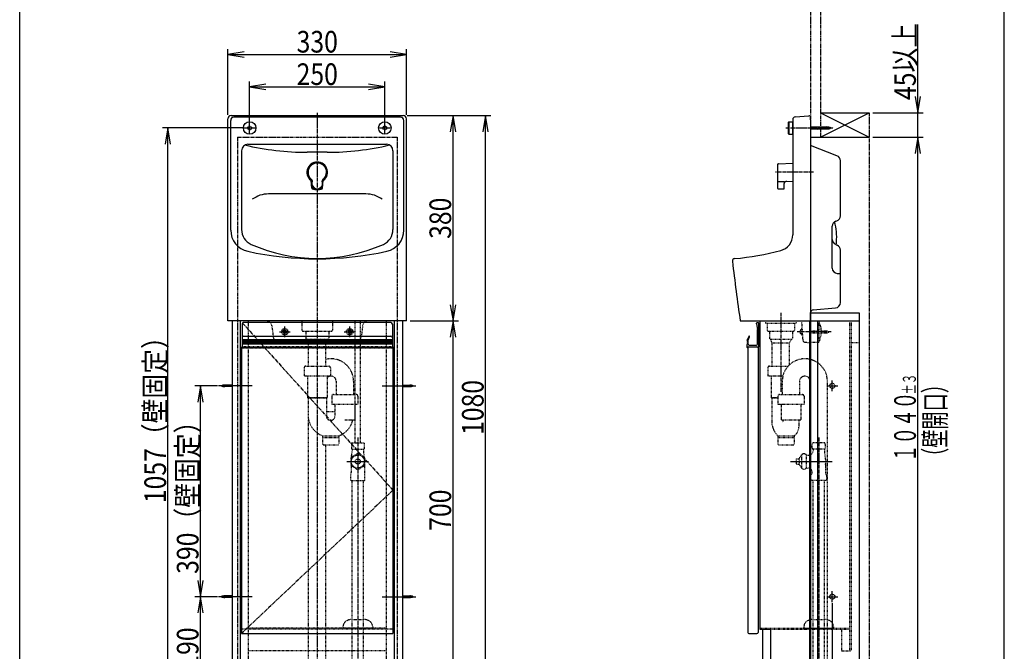
# Model space of a CAD drawing. Extents: x 180 to 2000, y 135 to 2885.
# Drawn here: x 180 to 2000, y 794 to 1962 of the extents above; entities that cross this region are included whole.
import ezdxf
from ezdxf.enums import TextEntityAlignment as Align

# ---------------------------------------------------------------- set-up
doc = ezdxf.new("R2010")
doc.units = 0
doc.header["$MEASUREMENT"] = 0
for name, pattern in [('EXLTYPE2', [2, 1, -1]), ('EXLTYPE3', [10, 7, -1, 1, -1]), ('EXLTYPE4', [12, 7, -1, 1, -1, 1, -1])]:
    doc.linetypes.add(name, pattern=pattern)
doc.layers.get('0').update_dxf_attribs({"linetype": 'CONTINUOUS'})
for name, color, linetype in [('付属', 7, 'CONTINUOUS'), ('壁', 7, 'CONTINUOUS'), ('寸法', 7, 'CONTINUOUS'), ('排水', 7, 'CONTINUOUS'), ('枠・表', 7, 'CONTINUOUS'), ('水栓', 7, 'CONTINUOUS'), ('洗面器', 7, 'CONTINUOUS'), ('ｷｬﾋﾞﾈｯﾄ', 7, 'CONTINUOUS')]:
    doc.layers.add(name, color=color, linetype=linetype)
doc.styles.add('EXCADDIM1', font='monotxt', dxfattribs={"width": 0.84, "bigfont": 'extfont'})
doc.styles.add('EXCADSTD', font='monotxt', dxfattribs={"bigfont": 'extfont'})
doc.styles.get("Standard").update_dxf_attribs({"font": 'monotxt', "bigfont": 'extfont'})
doc.dimstyles.get("Standard").update_dxf_attribs({"dimtxt": 0.18, "dimasz": 0.18, "dimexe": 0.18, "dimexo": 0.0625, "dimgap": 0.09, "dimtad": 0, "dimtih": 1, "dimtoh": 1, "dimdec": 4, "dimzin": 0, "dimtxsty": 'STANDARD', "dimcen": 0.09, "dimazin": 3, "dimtfac": 1, "dimtdec": 4, "dimtmove": 0, "dimatfit": 3, "dimtolj": 1, "dimtzin": 0})

# ---------------------------------------------------------------- blocks, each defined once
blk = doc.blocks.new('*D19')
at = {"layer": '寸法', "color": 3, "linetype": 'CONTINUOUS'}
for p, q in [((902, 1405), (991, 1405)), ((981, 1405), (976, 1375)), ((981, 705), (981, 1405)), ((986, 1375), (981, 1405)), ((976, 735), (981, 705)), ((981, 705), (986, 735))]:
    blk.add_line(p, q, dxfattribs=at)
at = {"layer": '寸法', "color": 2, "linetype": 'CONTINUOUS', "style": 'EXCADSTD', "width": 0.84}
blk.add_text('700', height=40, rotation=90, dxfattribs=at).set_placement((977.5, 1055), align=Align.CENTER)
blk = doc.blocks.new('_EX_NORM')
at = {"color": 0, "linetype": 'CONTINUOUS'}
for q in [(-1, 0.166667), (-1, 0), (-1, -0.166667)]:
    blk.add_line((0, 0), q, dxfattribs=at)
blk = doc.blocks.new('*D20')
at = {"layer": '寸法', "color": 3, "linetype": 'CONTINUOUS'}
for p, q in [((896, 1785), (991, 1785)), ((981, 1785), (976, 1755)), ((981, 1405), (981, 1785)), ((986, 1755), (981, 1785)), ((976, 1435), (981, 1405)), ((981, 1405), (986, 1435))]:
    blk.add_line(p, q, dxfattribs=at)
at = {"layer": '寸法', "color": 2, "linetype": 'CONTINUOUS', "style": 'EXCADSTD', "width": 0.84}
blk.add_text('380', height=40, rotation=90, dxfattribs=at).set_placement((977.5, 1595), align=Align.CENTER)
blk = doc.blocks.new('*D21')
at = {"layer": '寸法', "color": 3, "linetype": 'CONTINUOUS'}
for p, q in [((896, 1785), (1051, 1785)), ((1041, 1785), (1036, 1755)), ((1041, 705), (1041, 1785)), ((1046, 1755), (1041, 1785)), ((1036, 735), (1041, 705)), ((1041, 705), (1046, 735))]:
    blk.add_line(p, q, dxfattribs=at)
at = {"layer": '寸法', "color": 2, "linetype": 'CONTINUOUS', "style": 'EXCADSTD', "width": 0.84}
blk.add_text('1080', height=40, rotation=90, dxfattribs=at).set_placement((1037.5, 1245), align=Align.CENTER)
blk = doc.blocks.new('*D22')
at = {"layer": '寸法', "color": 3, "linetype": 'CONTINUOUS'}
for p, q in [((605, 1772.5), (605, 1848)), ((635, 1843), (605, 1838)), ((855, 1838), (825, 1843)), ((855, 1772.5), (855, 1848)), ((605, 1838), (855, 1838)), ((605, 1838), (635, 1833)), ((825, 1833), (855, 1838))]:
    blk.add_line(p, q, dxfattribs=at)
at = {"layer": '寸法', "color": 2, "linetype": 'CONTINUOUS', "style": 'EXCADSTD', "width": 0.84}
blk.add_text('250', height=40, dxfattribs=at).set_placement((730, 1841.5), align=Align.CENTER)
blk = doc.blocks.new('*D23')
at = {"layer": '寸法', "color": 3, "linetype": 'CONTINUOUS'}
for p, q in [((565, 1786), (565, 1908)), ((595, 1903), (565, 1898)), ((565, 1898), (895, 1898)), ((565, 1898), (595, 1893)), ((895, 1898), (865, 1903)), ((865, 1893), (895, 1898)), ((895, 1786), (895, 1908))]:
    blk.add_line(p, q, dxfattribs=at)
at = {"layer": '寸法', "color": 2, "linetype": 'CONTINUOUS', "style": 'EXCADSTD', "width": 0.84}
blk.add_text('330', height=40, dxfattribs=at).set_placement((730, 1901.5), align=Align.CENTER)
blk = doc.blocks.new('*D24')
at = {"layer": '寸法', "color": 3, "linetype": 'CONTINUOUS'}
for p, q in [((545.5, 895), (504, 895)), ((514, 895), (509, 865)), ((514, 705), (514, 895)), ((519, 865), (514, 895)), ((509, 735), (514, 705)), ((514, 705), (519, 735))]:
    blk.add_line(p, q, dxfattribs=at)
at = {"layer": '寸法', "color": 2, "linetype": 'CONTINUOUS', "style": 'EXCADSTD', "width": 0.84}
blk.add_text('190', height=40, rotation=90, dxfattribs=at).set_placement((510.5, 800), align=Align.CENTER)
blk = doc.blocks.new('*D25')
at = {"layer": '寸法', "color": 3, "linetype": 'CONTINUOUS'}
for p, q in [((545.5, 1285), (504, 1285)), ((514, 1285), (509, 1255)), ((514, 895), (514, 1285)), ((519, 1255), (514, 1285)), ((509, 925), (514, 895)), ((514, 895), (519, 925))]:
    blk.add_line(p, q, dxfattribs=at)
at = {"layer": '寸法', "color": 2, "linetype": 'CONTINUOUS', "style": 'EXCADSTD', "width": 0.84}
blk.add_text('390（壁固定）', height=40, rotation=90, dxfattribs=at).set_placement((510.5, 1090), align=Align.CENTER)
blk = doc.blocks.new('*D26')
at = {"layer": '寸法', "color": 3, "linetype": 'CONTINUOUS'}
for p, q in [((594.5, 1762), (444, 1762)), ((454, 1762), (449, 1732)), ((454, 705), (454, 1762)), ((459, 1732), (454, 1762)), ((449, 735), (454, 705)), ((454, 705), (459, 735))]:
    blk.add_line(p, q, dxfattribs=at)
at = {"layer": '寸法', "color": 2, "linetype": 'CONTINUOUS', "style": 'EXCADSTD', "width": 0.84}
blk.add_text('1057（壁固定）', height=40, rotation=90, dxfattribs=at).set_placement((450.5, 1233.5), align=Align.CENTER)
blk = doc.blocks.new('*D30')
at = {"layer": '寸法', "color": 3, "linetype": 'CONTINUOUS'}
for p, q in [((1840, 1715), (1840, 1953.500004)), ((1835, 1820), (1840, 1790)), ((1840, 1790), (1845, 1820)), ((1757, 1790), (1850, 1790)), ((1757, 1745), (1850, 1745)), ((1840, 1745), (1835, 1715)), ((1845, 1715), (1840, 1745))]:
    blk.add_line(p, q, dxfattribs=at)
at = {"layer": '寸法', "color": 2, "linetype": 'CONTINUOUS', "style": 'EXCADSTD', "width": 0.84}
blk.add_text('45以上', height=40, rotation=90, dxfattribs=at).set_placement((1836.5, 1885), align=Align.CENTER)
blk = doc.blocks.new('*D32')
at = {"layer": '寸法', "color": 3, "linetype": 'CONTINUOUS'}
for p, q in [((1682, 883.3), (1682, 466)), ((1642, 698), (1642, 466)), ((1388.499996, 476), (1712, 476)), ((1642, 476), (1612, 481)), ((1612, 471), (1642, 476)), ((1712, 481), (1682, 476)), ((1682, 476), (1712, 471))]:
    blk.add_line(p, q, dxfattribs=at)
at = {"layer": '寸法', "color": 2, "linetype": 'CONTINUOUS', "style": 'EXCADSTD', "width": 0.84}
blk.add_text('40（壁固定）', height=40, dxfattribs=at).set_placement((1502, 479.5), align=Align.CENTER)

msp = doc.modelspace()

# ---------------------------------------------------------------- linework, layer by layer
at = {"layer": '付属', "color": 6, "linetype": 'CONTINUOUS'}
for p, q in [((605, 1752), (605, 1772)), ((855, 1752), (855, 1772)), ((1601.5, 1773.5), (1601.5, 1750.5)), ((595, 1762), (615, 1762)), ((845, 1762), (865, 1762)), ((1642, 1763.9), (1671.843154, 1763.9)), ((1642, 1760.1), (1671.843154, 1760.1)), ((1642.75, 1764.9), (1644.05, 1759.1)), ((1645.35, 1764.9), (1646.65, 1759.1)), ((1647.95, 1764.9), (1649.25, 1759.1)), ((1650.55, 1764.9), (1651.85, 1759.1)), ((1653.15, 1764.9), (1654.45, 1759.1)), ((1655.75, 1764.9), (1657.05, 1759.1)), ((1658.35, 1764.9), (1659.65, 1759.1)), ((1660.95, 1764.9), (1662.25, 1759.1)), ((1663.55, 1764.9), (1664.85, 1759.1)), ((1666.15, 1764.9), (1667.45, 1759.1)), ((1668.75, 1764.9), (1670.05, 1759.1)), ((1671.35, 1764.9), (1672.65, 1759.1)), ((1673.982193, 1764.756371), (1675.171547, 1759.450022)), ((1676.720698, 1764.138424), (1677.609043, 1760.175037)), ((660, 1385.02), (680, 1385.02)), ((670, 1375.02), (670, 1395.02)), ((780, 1385.02), (800, 1385.02)), ((790, 1375.02), (790, 1395.02))]:
    msp.add_line(p, q, dxfattribs=at)
at = {"layer": '付属', "color": 2, "linetype": 'CONTINUOUS'}
for p, q in [((1601.5, 1773.5), (1601, 1773)), ((1601, 1751), (1601, 1773)), ((1601.5, 1773.5), (1609, 1773.5)), ((1609, 1750.5), (1609, 1773.5)), ((1601, 1751), (1601.5, 1750.5)), ((1601.5, 1750.5), (1609, 1750.5))]:
    msp.add_line(p, q, dxfattribs=at)
at = {"layer": '付属', "color": 6, "linetype": 'EXLTYPE3'}
for p, q in [((1596, 1762), (1684.15, 1762)), ((1680, 1385.02), (1617.4, 1385.02))]:
    msp.add_line(p, q, dxfattribs=at)
at = {"layer": '付属', "color": 6, "linetype": 'EXLTYPE2'}
for p, q in [((1658, 1403.02), (1657, 1403.02)), ((1657, 1403.02), (1657, 1368.02)), ((1658, 1403.02), (1661, 1391.02)), ((668.515076, 1386.504924), (671.484924, 1383.535076)), ((668.515076, 1383.535076), (671.484924, 1386.504924)), ((788.515076, 1386.504924), (791.484924, 1383.535076)), ((788.515076, 1383.535076), (791.484924, 1386.504924)), ((1625, 1388.52), (1624.020976, 1388.52)), ((1625, 1391.02), (1625, 1379.02)), ((1626, 1391.02), (1625, 1391.02)), ((1626, 1391.02), (1626, 1379.02)), ((1642, 1387.02), (1657, 1387.02)), ((1661, 1391.02), (1661, 1379.02)), ((1661, 1387.02), (1675, 1387.02)), ((1675, 1383.02), (1675, 1387.02)), ((1625, 1381.52), (1624.020976, 1381.52)), ((1626, 1379.02), (1625, 1379.02)), ((1642, 1383.02), (1657, 1383.02)), ((1658, 1368.02), (1657, 1368.02)), ((1661, 1379.02), (1658, 1368.02)), ((1661, 1383.02), (1675, 1383.02))]:
    msp.add_line(p, q, dxfattribs=at)
at = {"layer": '付属', "color": 2, "linetype": 'CONTINUOUS'}
for centre in [(605, 1762), (855, 1762)]:
    msp.add_circle(centre, 11.5, dxfattribs=at)
at = {"layer": '付属', "color": 6, "linetype": 'EXLTYPE2'}
for centre, radius in [((670, 1385.02), 6), ((670, 1385.02), 3.5), ((790, 1385.02), 6), ((790, 1385.02), 3.5)]:
    msp.add_circle(centre, radius, dxfattribs=at)
at = {"layer": '付属', "color": 6, "linetype": 'CONTINUOUS'}
for centre, start, end in [((1671.843154, 1748.9), 60.848336, 90), ((1671.843154, 1775.1), 270, 299.151664)]:
    msp.add_arc(centre, 15, start, end, dxfattribs=at)
at = {"layer": '付属', "color": 6, "linetype": 'EXLTYPE2'}
for centre, radius, start, end in [((1631.4, 1385.02), 9, 163.39845, 196.60155), ((1624.020976, 1387.22), 1.3, 90, 163.39845), ((1624.020976, 1382.82), 1.3, 196.60155, 270)]:
    msp.add_arc(centre, radius, start, end, dxfattribs=at)
at = {"layer": '壁', "color": 1, "linetype": 'EXLTYPE4'}
for p, q in [((1642, 2205), (1642, 705)), ((1660, 2205), (1660, 1745)), ((1750, 1790), (1750, 705)), ((582.5, 1745), (877.5, 1745)), ((582.5, 1745), (582.5, 705)), ((877.5, 1745), (877.5, 705))]:
    msp.add_line(p, q, dxfattribs=at)
at = {"layer": '壁', "color": 1, "linetype": 'CONTINUOUS'}
for p, q in [((1660, 1790), (1750, 1790)), ((1660, 1745), (1750, 1790)), ((1660, 1790), (1750, 1745)), ((1642, 1745), (1750, 1745))]:
    msp.add_line(p, q, dxfattribs=at)
at = {"layer": '寸法', "color": 3, "linetype": 'CONTINUOUS'}
for p, q in [((1757, 1745), (1850, 1745)), ((1840, 1745), (1835, 1715)), ((1840, 705), (1840, 1745)), ((1845, 1715), (1840, 1745))]:
    msp.add_line(p, q, dxfattribs=at)
at = {"layer": '排水', "color": 6, "linetype": 'EXLTYPE2'}
for p, q in [((701.5, 1405), (701.5, 1388.2)), ((758.5, 1405), (758.5, 1388.2)), ((1558.5, 1405), (1558.5, 1400.7)), ((1615.5, 1405), (1615.5, 1400.7)), ((703.5, 1386.2), (756.5, 1386.2)), ((708.75, 1386.2), (708.75, 1372.7)), ((751.25, 1386.2), (751.25, 1372.7)), ((1558.5, 1400.7), (1615.5, 1400.7)), ((1561.6, 1400.7), (1561.6, 1388.2)), ((1563.6, 1386.2), (1610.4, 1386.2)), ((1565.75, 1386.2), (1565.75, 1372.7)), ((1608.25, 1386.2), (1608.25, 1372.7)), ((1612.4, 1400.7), (1612.4, 1388.2)), ((713.8, 1364.7), (710.25, 1371.2)), ((710.25, 1371.2), (749.75, 1371.2)), ((746.2, 1364.7), (749.75, 1371.2)), ((1570.8, 1364.7), (1567.25, 1371.2)), ((1567.25, 1371.2), (1606.75, 1371.2)), ((1603.2, 1364.7), (1606.75, 1371.2)), ((714.000624, 1321.588135), (713.8, 1364.7)), ((713.8, 1364.7), (746.2, 1364.7)), ((745.999376, 1321.588135), (746.2, 1364.7)), ((1570.8, 1364.7), (1603.2, 1364.7)), ((1571.000624, 1321.588135), (1570.8, 1364.7)), ((1603.010368, 1323.950114), (1603.2, 1364.7)), ((705.75, 1318.588135), (705.75, 1303.788135)), ((708.75, 1321.588135), (751.25, 1321.588135)), ((754.25, 1318.588135), (754.25, 1303.788135)), ((1562.75, 1318.588135), (1562.75, 1303.788135)), ((1565.75, 1321.588135), (1600.646852, 1321.588135)), ((705.75, 1303.788135), (754.25, 1303.788135)), ((711.75, 1303.788135), (711.75, 1263.699998)), ((748.25, 1303.788135), (748.25, 1263.699998)), ((765, 1293.499998), (765, 1268.899447)), ((797, 1293.499998), (797, 1268.899447)), ((1562.75, 1303.788135), (1590.921504, 1303.788135)), ((1568.75, 1303.788135), (1568.75, 1263.699998)), ((1589.578571, 1293.289284), (1589.578571, 1268.899447)), ((1621.578571, 1293.289284), (1621.578571, 1268.899447)), ((1641, 694.999998), (1641, 1293.289284)), ((1673, 694.999998), (1673, 1293.289284)), ((711.75, 1263.699998), (713, 1262.699998)), ((711.75, 1263.699998), (748.25, 1263.699998)), ((713, 1262.699998), (713, 1231.699996)), ((713, 1262.699998), (747, 1262.699998)), ((747, 1262.699998), (748.25, 1263.699998)), ((747, 1262.699998), (747, 1229.074997)), ((756.75, 1265.899447), (756.75, 1251.099447)), ((759.75, 1268.899447), (802.25, 1268.899447)), ((805.25, 1265.899447), (805.25, 1251.099447)), ((1568.75, 1263.699998), (1570, 1262.699998)), ((1568.75, 1263.699998), (1581.328571, 1263.699998)), ((1570, 1262.699998), (1581.328571, 1262.699998)), ((1570, 1262.699998), (1570, 1220.321205)), ((1581.328571, 1265.899447), (1581.328571, 1251.099447)), ((1584.328571, 1268.899447), (1626.828571, 1268.899447)), ((1629.828571, 1265.899447), (1629.828571, 1251.099447)), ((747, 1237.7), (762.75, 1237.7)), ((756.75, 1251.099447), (805.25, 1251.099447)), ((762.75, 1251.099447), (762.75, 1229.074997)), ((799.25, 1251.099447), (799.25, 1222.999997)), ((1581.328571, 1251.099447), (1629.828571, 1251.099447)), ((1587.328571, 1251.099447), (1587.328571, 1222.999997)), ((1623.828571, 1251.099447), (1623.828571, 1222.999997)), ((714, 694.999998), (714, 1222.589562)), ((781, 1221.999997), (798.25, 1221.999997)), ((1588.328571, 1221.999997), (1622.828571, 1221.999997)), ((1590.714039, 1221.999997), (1590.714039, 1217.888135)), ((1620.443104, 1221.999997), (1620.443104, 1209.273487)), ((740, 1192.469906), (770, 1192.469906)), ((740, 1192.469906), (740, 1177.2)), ((740, 1189.699996), (770, 1189.699996)), ((770, 1192.469906), (770, 1177.2)), ((1581.289286, 1192.469906), (1611.289286, 1192.469906)), ((1581.289286, 1192.469906), (1581.289286, 1177.2)), ((1581.289286, 1189.699996), (1611.289286, 1189.699996)), ((1611.289286, 1192.469906), (1611.289286, 1177.2)), ((741.5, 1175.7), (768.5, 1175.7)), ((746, 694.999998), (746, 1175.7)), ((1582.789286, 1175.7), (1609.789286, 1175.7))]:
    msp.add_line(p, q, dxfattribs=at)
for centre, radius, start, end in [((703.5, 1388.2), 2, 180, 270), ((756.5, 1388.2), 2, 270, 0), ((1563.6, 1388.2), 2, 180, 270), ((1610.4, 1388.2), 2, 270, 0), ((710.25, 1372.7), 1.5, 180, 270), ((749.75, 1372.7), 1.5, 270, 0), ((1567.25, 1372.7), 1.5, 180, 270), ((1606.75, 1372.7), 1.5, 270, 0), ((755.5, 1293.499998), 41.5, 0, 103.152805), ((1631.289286, 1293.289284), 41.710714, 0, 180), ((708.75, 1318.588135), 3, 90, 180), ((751.25, 1318.588135), 3, 0, 90), ((1565.75, 1318.588135), 3, 90, 180), ((755.5, 1293.499998), 9.5, 0, 139.743387), ((1631.289286, 1293.289284), 9.710714, 0, 180), ((759.75, 1265.899447), 3, 90, 180), ((802.25, 1265.899447), 3, 0, 90), ((1584.328571, 1265.899447), 3, 90, 180), ((1626.828571, 1265.899447), 3, 0, 90), ((755, 1231.699996), 42, 180, 249.075168), ((754.875, 1229.074997), 7.875, 180, 0), ((755, 1231.699996), 42, 290.924832, 346.646853), ((798.25, 1222.999997), 1, 270, 0), ((1610, 1220.321205), 40, 180, 224.129503), ((1588.328571, 1222.999997), 1, 180, 270), ((1622.828571, 1222.999997), 1, 270, 0), ((1600.443104, 1209.273487), 20, 302.840967, 0), ((741.5, 1177.2), 1.5, 180, 270), ((768.5, 1177.2), 1.5, 270, 0), ((1582.789286, 1177.2), 1.5, 180, 270), ((1609.789286, 1177.2), 1.5, 270, 0)]:
    msp.add_arc(centre, radius, start, end, dxfattribs=at)
at = {"layer": '枠・表', "color": 7, "linetype": 'CONTINUOUS'}
for p, q in [((180, 135), (180, 2885)), ((2000, 135), (2000, 2885))]:
    msp.add_line(p, q, dxfattribs=at)
at = {"layer": '水栓', "color": 2, "linetype": 'CONTINUOUS'}
for p, q in [((1581.400448, 1649.959469), (1581.399856, 1694.789727)), ((1582.358212, 1695.788973), (1609, 1696.8994)), ((720.001666, 1650.529838), (719, 1664.729832)), ((739.199901, 1668), (739.199939, 1668)), ((739.998334, 1650.529838), (741, 1664.729832)), ((1581.400272, 1663.248373), (1592.999456, 1662.765227)), ((1592.999456, 1649.959469), (1592.999456, 1659.034093)), ((1597.688425, 1663.570782), (1609, 1663.099616)), ((1581.899456, 1649.459469), (1592.499456, 1649.459469))]:
    msp.add_line(p, q, dxfattribs=at)
at = {"layer": '水栓', "color": 6, "linetype": 'EXLTYPE3'}
for p, q in [((1647, 1680), (1576.400051, 1680)), ((805, 1189.7), (805, 687)), ((1657, 1189.7), (1657, 684.999998))]:
    msp.add_line(p, q, dxfattribs=at)
at = {"layer": '水栓', "color": 6, "linetype": 'EXLTYPE2'}
for p, q in [((800, 1179.7), (800, 1405)), ((810, 1179.7), (810, 1405)), ((793.5, 1178.792887), (793.5, 1168.607113)), ((794.030456, 1179.7), (815.969544, 1179.7)), ((794.030456, 1167.7), (815.969544, 1167.7)), ((794.5, 1167.7), (794.5, 1164.843135)), ((815.5, 1167.7), (815.5, 1164.843135)), ((816.5, 1178.792887), (816.5, 1168.607113)), ((1667.969544, 1179.7), (1646.030456, 1179.7)), ((1667.969544, 1167.7), (1646.030456, 1167.7)), ((1646.5, 1167.7), (1646.5, 1164.5)), ((1667.5, 1167.7), (1667.5, 1164.843135)), ((792, 1150.836309), (792, 1139.163691)), ((803.554392, 1159.176485), (793.445608, 1153.340176)), ((816.554392, 1153.340176), (806.445608, 1159.176485)), ((818, 1139.163691), (818, 1150.836309)), ((1615, 1149.75), (1620.6, 1149.75)), ((1615, 1149.75), (1615, 1140.25)), ((1620.6, 1150.3), (1625.34345, 1157.074349)), ((1620.6, 1150.3), (1620.6, 1139.7)), ((1625.34345, 1157.074349), (1625.34345, 1132.925651)), ((1633.5, 1157.75), (1633.5, 1132.25)), ((1633.5, 1157), (1639, 1157)), ((792.75, 1137.71989), (792.75, 1124.865389)), ((793.445608, 1136.659824), (803.554392, 1130.823515)), ((806.445608, 1130.823515), (816.554392, 1136.659824)), ((817.25, 1137.71989), (817.25, 1124.865389)), ((1615, 1140.25), (1620.6, 1140.25)), ((1620.6, 1139.7), (1625.34345, 1132.925651)), ((1633.5, 1133), (1637.25, 1133)), ((1669.25, 1134.071254), (1669.25, 1124.865389)), ((792.25, 1110.288675), (792.25, 1122.172807)), ((792.75, 1110), (792.25, 1110.288675)), ((817.25, 1110), (817.75, 1110.288675)), ((817.75, 1110.288675), (817.75, 1122.172807)), ((1642.277568, 1111.427459), (1642.277568, 1119.3)), ((1644.75, 1110), (1642.277568, 1111.427459)), ((1644.75, 1125.5), (1644.75, 1124.865389)), ((1669.25, 1110), (1671.722432, 1111.427459)), ((1671.722432, 1111.427459), (1671.722432, 1119.3)), ((792.75, 1110), (817.25, 1110)), ((794.5, 697), (794.5, 1110)), ((815.5, 697), (815.5, 1110)), ((1669.25, 1110), (1644.75, 1110)), ((1646.5, 697), (1646.5, 1110)), ((1667.5, 697), (1667.5, 1110)), ((777.5, 839), (777.5, 837)), ((794.25, 853), (815.75, 853)), ((832.5, 839), (832.5, 837)), ((1629.5, 839), (1629.5, 837)), ((1646.25, 853), (1667.75, 853)), ((1684.5, 839), (1684.5, 837)), ((777.5, 837), (832.5, 837)), ((1629.5, 837), (1684.5, 837))]:
    msp.add_line(p, q, dxfattribs=at)
at = {"layer": '水栓', "color": 6, "linetype": 'CONTINUOUS'}
for p, q in [((785, 1145), (825, 1145)), ((1605, 1145), (1681.722432, 1145))]:
    msp.add_line(p, q, dxfattribs=at)
at = {"layer": '水栓', "color": 6, "linetype": 'EXLTYPE2'}
for radius in [12.074349, 4.75]:
    msp.add_circle((805, 1145), radius, dxfattribs=at)
at = {"layer": '水栓', "color": 2, "linetype": 'CONTINUOUS'}
for centre, radius, start, end in [((730, 1680), 18.999625, 298.964123, 241.035877), ((730, 1680), 17, 305.059807, 234.940193), ((1582.399856, 1694.789841), 1, 92.386712, 180.000756), ((730, 1659.459469), 10, 155.438558, 24.561442), ((719.085807, 1664.447495), 2, 335.438558, 54.940193), ((740.914193, 1664.447495), 2, 125.059807, 204.561442), ((1597.499456, 1659.034093), 4.5, 87.611815, 180), ((1581.899456, 1649.959469), 0.5, 180, 270), ((1592.499456, 1649.959469), 0.5, 270, 0)]:
    msp.add_arc(centre, radius, start, end, dxfattribs=at)
at = {"layer": '水栓', "color": 6, "linetype": 'EXLTYPE2'}
for centre, radius, start, end in [((754.5, 1164.843135), 40, 345.638488, 0), ((803.25, 1173.7), 11, 146.944269, 152.419801), ((803.25, 1173.7), 11, 207.580199, 213.055731), ((855.5, 1164.843135), 40, 180, 194.361512), ((806.75, 1173.7), 11, 27.580199, 33.055731), ((806.75, 1173.7), 11, 326.944269, 332.419801), ((1655.25, 1173.7), 11, 146.944269, 213.055731), ((1707.5, 1164.843135), 40, 180, 194.361512), ((1658.75, 1173.7), 11, 326.944269, 33.055731), ((805, 1145), 14.25, 144.177545, 155.822455), ((832, 1145), 40, 165.638488, 169.811239), ((805, 1145), 14.25, 84.177545, 95.822455), ((805, 1145), 14.25, 24.177545, 35.822455), ((778, 1145), 40, 10.188761, 14.361512), ((1629.725083, 1153.75), 5.5, 46.658242, 142.812374), ((1639, 1164.5), 7.5, 270, 0), ((1630, 1145), 40, 352.14831, 14.361512), ((805, 1145), 14.25, 204.177545, 215.822455), ((805, 1145), 14.25, 264.177545, 275.822455), ((805, 1145), 14.25, 324.177545, 335.822455), ((1629.725083, 1136.25), 5.5, 217.187626, 313.341758), ((1637.25, 1125.5), 7.5, 0, 90), ((1709.25, 1134.071254), 40, 172.14831, 180), ((785.25, 1124.865389), 7.5, 338.96053, 0), ((824.75, 1124.865389), 7.5, 180, 201.03947), ((1637.25, 1124.865389), 7.5, 312.093498, 0), ((1676.75, 1124.865389), 7.5, 180, 227.906502), ((790.5, 839), 13, 113.580837, 180), ((795.420523, 827.727092), 25.3, 92.651778, 113.580837), ((814.579477, 827.727092), 25.3, 66.419163, 87.348222), ((819.5, 839), 13, 0, 66.419163), ((1642.5, 839), 13, 113.580837, 180), ((1647.420523, 827.727092), 25.3, 92.651778, 113.580837), ((1666.579477, 827.727092), 25.3, 66.419163, 87.348222), ((1671.5, 839), 13, 0, 66.419163)]:
    msp.add_arc(centre, radius, start, end, dxfattribs=at)
at = {"layer": '水栓', "color": 2, "linetype": 'CONTINUOUS'}
msp.add_ellipse((730, 1650.577083), major_axis=(10, 0), ratio=0.258819, start_param=2.3997824734, end_param=0.7418101802, dxfattribs=at)
at = {"layer": '水栓', "color": 6, "linetype": 'CONTINUOUS'}
for centre, major_axis, start_param, end_param in [((730, 1650.554343), (8.5, 0), 2.5172305122, 3.9423715714), ((730, 1649.671216), (6.5, 0), 2.5357820967, 0.6058105569), ((730, 1650.554343), (8.5, 0), 5.4824063893, 0.6243621413)]:
    msp.add_ellipse(centre, major_axis=major_axis, ratio=0.258819, start_param=start_param, end_param=end_param, dxfattribs=at)
at = {"layer": '洗面器', "color": 4, "linetype": 'CONTINUOUS'}
for p, q in [((571, 1785), (889, 1785)), ((1613.547321, 1782.413393), (1638.728393, 1784.702581)), ((565, 1405), (565, 1779)), ((570, 1573.008227), (570, 1776)), ((884, 1782), (576, 1782)), ((890, 1573.008227), (890, 1776)), ((895, 1405), (895, 1779)), ((1609, 1777.433927), (1609, 1732)), ((1642, 1776.811495), (1642, 1781.714902)), ((1642, 1776.811495), (1642, 1420)), ((602, 1732), (858, 1732)), ((1609, 1732), (1609, 1564.243547)), ((1690.671665, 1710.512079), (1642, 1729.724578)), ((590, 1720), (590, 1574.107769)), ((870, 1720), (870, 1574.107769)), ((1697, 1599.703083), (1697, 1701.210526)), ((1688.832091, 1589.771975), (1690.167909, 1590.218129)), ((1682, 1502.844029), (1682, 1580.287021)), ((1687.756231, 1546.832307), (1689.353087, 1546.083903)), ((1689.353087, 1546.083903), (1691.243769, 1545.197791)), ((1697, 1439.132146), (1697, 1536.142935)), ((1691.355018, 1492.864851), (1697, 1492.5)), ((1642, 1405), (1642, 1420.433927)), ((1646.547321, 1425.413393), (1687.905357, 1429.173214)), ((895, 1405), (565, 1405)), ((1512, 1405), (1522, 1405)), ((1522, 1405), (1642, 1405))]:
    msp.add_line(p, q, dxfattribs=at)
at = {"layer": '洗面器', "color": 6, "linetype": 'EXLTYPE3'}
for p, q in [((730, 1790), (730, 684.999998)), ((1587, 1420), (1587, 1273.699998))]:
    msp.add_line(p, q, dxfattribs=at)
at = {"layer": '洗面器', "color": 6, "linetype": 'CONTINUOUS'}
for p, q in [((748.447542, 1717), (711.552458, 1717)), ((820, 1640), (640, 1640))]:
    msp.add_line(p, q, dxfattribs=at)
at = {"layer": '洗面器', "color": 6, "linetype": 'EXLTYPE2'}
for p, q in [((1625.103627, 1405), (1627.343735, 1370.361904)), ((1642, 1405), (1642, 1368.215959)), ((646.094957, 1396.240347), (648.686052, 1375.511583)), ((813.905043, 1396.240347), (811.313948, 1375.511583)), ((799.406613, 1365), (660.593387, 1365)), ((1631.986305, 1365.696645), (1638.791796, 1365.223192))]:
    msp.add_line(p, q, dxfattribs=at)
for centre in [(605, 1762), (855, 1762)]:
    msp.add_circle(centre, 3.5, dxfattribs=at)
at = {"layer": '洗面器', "color": 4, "linetype": 'CONTINUOUS'}
for centre, radius, start, end in [((571, 1779), 6, 90, 180), ((889, 1779), 6, 0, 90), ((1639, 1781.714902), 3, 0, 95.194429), ((576, 1776), 6, 90, 180), ((884, 1776), 6, 0, 90), ((1614, 1777.433927), 5, 95.194429, 180), ((602, 1720), 12, 90, 180), ((858, 1720), 12, 0, 90), ((1687, 1701.210526), 10, 0, 68.459024), ((1692, 1580.287021), 10, 108.468963, 180), ((1580.156803, 1560.188705), 110, 355.271567, 14.962981), ((1687, 1599.703083), 10, 288.468963, 0), ((610, 1573.008227), 40, 180, 257.626375), ((620, 1574.107769), 30, 180, 245.957924), ((840, 1574.107769), 30, 294.042076, 0), ((850, 1573.008227), 40, 282.373625, 0), ((1579, 1564.243547), 30, 284.86769, 0), ((1692, 1555.887163), 10, 180, 244.888772), ((683.219861, 1634.378478), 1010, 354.98478, 355.271567), ((730, 2120), 600, 257.626375, 282.373625), ((730, 1820.684329), 300, 245.957924, 294.042076), ((1458.403734, 2018.508382), 500, 274.954501, 284.903589), ((1687, 1536.142935), 10, 0, 64.888772), ((1501.974016, 1515.901213), 4.492157, 94.954501, 186.414044), ((4478.731678, 1850.536921), 3000, 186.414044, 188.540722), ((1692, 1502.844029), 10, 180, 266.301956), ((1687, 1439.132146), 10, 275.194429, 0), ((1647, 1420.433927), 5, 95.194429, 180)]:
    msp.add_arc(centre, radius, start, end, dxfattribs=at)
at = {"layer": '洗面器', "color": 6, "linetype": 'CONTINUOUS'}
for centre, radius, start, end in [((711.552458, 2217), 500, 256.658873, 270), ((748.447542, 2217), 500, 270, 283.341127), ((640, 1590), 50, 90, 126.869898), ((820, 1590), 50, 53.130102, 90)]:
    msp.add_arc(centre, radius, start, end, dxfattribs=at)
at = {"layer": '洗面器', "color": 6, "linetype": 'EXLTYPE2'}
for centre, radius, start, end in [((636.172178, 1395), 10, 7.125016, 90), ((823.827822, 1395), 10, 90, 172.874984), ((660.593387, 1377), 12, 187.125016, 270), ((799.406613, 1377), 12, 270, 352.874984), ((1632.333312, 1370.684589), 5, 183.700269, 266.020389), ((1639, 1368.215959), 3, 266.020389, 0)]:
    msp.add_arc(centre, radius, start, end, dxfattribs=at)
at = {"layer": 'ｷｬﾋﾞﾈｯﾄ', "color": 2, "linetype": 'CONTINUOUS'}
for p, q in [((1642, 1420), (1732, 1420)), ((1642, 1420), (1642, 1405)), ((1732, 1420), (1732, 705)), ((887.5, 1405), (572.5, 1405)), ((572.5, 1405), (572.5, 705)), ((587.5, 1405), (587.5, 705)), ((866, 1402), (594, 1402)), ((872.5, 1405), (872.5, 705)), ((887.5, 1405), (887.5, 705)), ((1543, 1402), (1545, 1402)), ((1548, 1405), (1732, 1405)), ((1548, 1405), (1548, 835)), ((591, 1399), (591, 1355.2)), ((869, 1399), (869, 1355.2)), ((1542, 1399.5), (1542, 1401)), ((1542, 1399.5), (1544, 1389)), ((1544, 1362), (1544, 1389)), ((1546, 1357), (1546, 1401)), ((594, 1377), (866, 1377)), ((1527.570413, 1376.448978), (1524.8, 1369.863185)), ((1524.8, 1369.2), (1524.8, 1369.863185)), ((1526.6, 1369.5), (1529.229587, 1375.751022)), ((1526.6, 1362), (1526.6, 1369.5)), ((590, 1357), (590, 827)), ((869, 1355.2), (591, 1355.2)), ((870, 1357), (870, 827)), ((1524.8, 1356.2), (1524.8, 1361.2)), ((1525.8, 1357), (1546, 1357)), ((1525.8, 1355.2), (1525.8, 1357)), ((1525.8, 1355), (1525.8, 829)), ((1527.8, 1357), (1542.8, 1357)), ((1528.6, 1360), (1542, 1360)), ((1544.8, 1355), (1544.8, 829)), ((590, 827), (870, 827)), ((1527.8, 827), (1542.8, 827)), ((1548, 835), (1568, 835)), ((1553, 835), (1553, 705.5)), ((1568, 835), (1568, 705))]:
    msp.add_line(p, q, dxfattribs=at)
at = {"layer": 'ｷｬﾋﾞﾈｯﾄ', "color": 6, "linetype": 'EXLTYPE2'}
for p, q in [((602.5, 1405), (602.5, 705)), ((857.5, 1405), (857.5, 705)), ((1642, 1405), (1642, 1365)), ((1657, 1405), (1657, 1365)), ((1714, 1405), (1714, 795)), ((1717, 1405), (1717, 795)), ((1657, 1365), (1642, 1365)), ((1717, 1365), (1732, 1365)), ((870, 1357), (590, 1357)), ((590, 1355), (870, 1355)), ((872.5, 835), (587.5, 835)), ((857.5, 837), (602.5, 837)), ((1548, 837), (1714, 837)), ((1568, 835), (1714, 835)), ((1699, 835), (1699, 795)), ((857.5, 795), (602.5, 795)), ((1699, 795), (1717, 795))]:
    msp.add_line(p, q, dxfattribs=at)
at = {"layer": 'ｷｬﾋﾞﾈｯﾄ', "color": 6, "linetype": 'CONTINUOUS'}
for p, q in [((1640, 1405), (1640, 705)), ((1641.5, 1405), (1641.5, 705)), ((1655, 1405), (1655, 705)), ((869, 1369.863185), (591, 1369.863185)), ((869, 1368.2), (591, 1368.2)), ((869, 1366.2), (591, 1366.2)), ((869, 1364.2), (591, 1364.2)), ((869, 1362.2), (591, 1362.2)), ((1682, 1275), (1682, 1295)), ((610, 1285), (547.5, 1285)), ((553.818959, 1283.905207), (553.411482, 1285.942589)), ((555.519036, 1283.404821), (554.911875, 1286.440623)), ((557.17758, 1283.112098), (556.443741, 1286.781296)), ((558.8, 1283), (558, 1287)), ((572.5, 1286.5), (559.038348, 1286.5)), ((572.5, 1283.5), (559.038348, 1283.5)), ((560.4, 1283), (559.6, 1287)), ((562, 1283), (561.2, 1287)), ((563.6, 1283), (562.8, 1287)), ((565.2, 1283), (564.4, 1287)), ((566.8, 1283), (566, 1287)), ((568.4, 1283), (567.6, 1287)), ((570, 1283), (569.2, 1287)), ((571.6, 1283), (570.8, 1287)), ((850, 1285), (912.5, 1285)), ((887.5, 1286.5), (900.961652, 1286.5)), ((887.5, 1283.5), (900.961652, 1283.5)), ((888.4, 1287), (889.2, 1283)), ((890, 1287), (890.8, 1283)), ((891.6, 1287), (892.4, 1283)), ((893.2, 1287), (894, 1283)), ((894.8, 1287), (895.6, 1283)), ((896.4, 1287), (897.2, 1283)), ((898, 1287), (898.8, 1283)), ((899.6, 1287), (900.4, 1283)), ((901.2, 1287), (902, 1283)), ((902.82242, 1286.887902), (903.556259, 1283.218704)), ((904.480964, 1286.595179), (905.088125, 1283.559377)), ((906.181041, 1286.094793), (906.588518, 1284.057411)), ((1672, 1285), (1692, 1285)), ((610, 895), (547.5, 895)), ((553.818959, 893.905207), (553.411482, 895.942589)), ((555.519036, 893.404821), (554.911875, 896.440623)), ((557.17758, 893.112098), (556.443741, 896.781296)), ((558.8, 893), (558, 897)), ((572.5, 896.5), (559.038348, 896.5)), ((572.5, 893.5), (559.038348, 893.5)), ((560.4, 893), (559.6, 897)), ((562, 893), (561.2, 897)), ((563.6, 893), (562.8, 897)), ((565.2, 893), (564.4, 897)), ((566.8, 893), (566, 897)), ((568.4, 893), (567.6, 897)), ((570, 893), (569.2, 897)), ((571.6, 893), (570.8, 897)), ((850, 895), (912.5, 895)), ((887.5, 896.5), (900.961652, 896.5)), ((887.5, 893.5), (900.961652, 893.5)), ((888.4, 897), (889.2, 893)), ((890, 897), (890.8, 893)), ((891.6, 897), (892.4, 893)), ((893.2, 897), (894, 893)), ((894.8, 897), (895.6, 893)), ((896.4, 897), (897.2, 893)), ((898, 897), (898.8, 893)), ((899.6, 897), (900.4, 893)), ((901.2, 897), (902, 893)), ((902.82242, 896.887902), (903.556259, 893.218704)), ((904.480964, 896.595179), (905.088125, 893.559377)), ((906.181041, 896.094793), (906.588518, 894.057411)), ((1672, 895), (1692, 895)), ((1682, 885), (1682, 905))]:
    msp.add_line(p, q, dxfattribs=at)
at = {"layer": 'ｷｬﾋﾞﾈｯﾄ', "color": 6, "linetype": 'EXLTYPE3'}
for p, q in [((591.832912, 1401.074543), (870, 1092)), ((870, 1092), (590, 827))]:
    msp.add_line(p, q, dxfattribs=at)
at = {"layer": 'ｷｬﾋﾞﾈｯﾄ', "color": 6, "linetype": 'EXLTYPE2'}
for centre in [(1682, 1285), (1682, 895)]:
    msp.add_circle(centre, 4.7, dxfattribs=at)
at = {"layer": 'ｷｬﾋﾞﾈｯﾄ', "color": 2, "linetype": 'CONTINUOUS'}
for centre, radius, start, end in [((594, 1399), 3, 90, 180), ((866, 1399), 3, 0, 90), ((1543, 1401), 1, 90, 180), ((1545, 1401), 1, 0, 90), ((594, 1374), 3, 90, 180), ((866, 1374), 3, 0, 90), ((1526.616667, 1369.2), 1.816667, 180, 213.398488), ((1526.616667, 1367.2), 1.816667, 146.601512, 213.398488), ((1526.616667, 1365.2), 1.816667, 146.601512, 213.398488), ((1528.4, 1376.1), 0.9, 337.185208, 157.185208), ((1526.616667, 1363.2), 1.816667, 146.601512, 213.398488), ((1526.616667, 1361.2), 1.816667, 146.601512, 180), ((1525.8, 1356.2), 1, 180, 270), ((1527.8, 1355), 2, 90, 180), ((1528.6, 1362), 2, 180, 270), ((1542, 1362), 2, 270, 0), ((1542.8, 1355), 2, 0, 90), ((1527.8, 829), 2, 180, 270), ((1542.8, 829), 2, 270, 0)]:
    msp.add_arc(centre, radius, start, end, dxfattribs=at)
at = {"layer": 'ｷｬﾋﾞﾈｯﾄ', "color": 6, "linetype": 'CONTINUOUS'}
for centre, start, end in [((559.038348, 1271.5), 90, 115.841933), ((559.038348, 1298.5), 244.158067, 270), ((900.961652, 1271.5), 64.158067, 90), ((900.961652, 1298.5), 270, 295.841933), ((559.038348, 881.5), 90, 115.841933), ((559.038348, 908.5), 244.158067, 270), ((900.961652, 881.5), 64.158067, 90), ((900.961652, 908.5), 270, 295.841933)]:
    msp.add_arc(centre, 15, start, end, dxfattribs=at)

# ---------------------------------------------------------------- texts
at = {"layer": '寸法', "color": 2, "linetype": 'CONTINUOUS', "style": 'EXCADSTD'}
for s, height, width, p, p2 in [('±３', 23.999998, 0.735, (1836.5, 1269), (1836.5, 1307.497198)), ('１０４０', 40, 0.6825, (1836.5, 1144), (1836.5, 1274))]:
    msp.add_text(s, height=height, rotation=90, dxfattribs=dict(at, width=width)).set_placement(p, p2, align=Align.FIT)
at = {"layer": '洗面器', "color": 2, "linetype": 'CONTINUOUS', "style": 'EXCADSTD', "width": 0.7056}
msp.add_text('（壁開口）', height=40, rotation=90, dxfattribs=at).set_placement((1892, 1137), (1892, 1305), align=Align.FIT)

# ---------------------------------------------------------------- dimensions: what is measured, and where the dimension line sits
at = {"layer": '寸法', "color": 3, "linetype": 'CONTINUOUS'}
for base, p1, p2, text, override, picture, middle in [((1840, 1790), (1750, 1745), (1750, 1790), '45以上', {"dimtxt": 40, "dimasz": 30, "dimexe": 10, "dimexo": 7, "dimgap": 3.5, "dimtad": 1, "dimjust": 2, "dimtih": 0, "dimtoh": 0, "dimdec": 0, "dimzin": 0, "dimtxsty": 'EXCADDIM1', "dimblk1": '_EX_NORM', "dimblk2": '_EX_NORM', "dimsah": 1, "dimse1": 0, "dimse2": 0, "dimclrd": 3, "dimclre": 3, "dimclrt": 2, "dimtmove": 2}, '*D30', (1816.5, 1885)), ((454, 1762), (572.5, 705), (601.5, 1762), '1057（壁固定）', {"dimtxt": 40, "dimasz": 30, "dimexe": 10, "dimexo": 7, "dimgap": 3.5, "dimtad": 1, "dimjust": 0, "dimtih": 0, "dimtoh": 0, "dimdec": 0, "dimzin": 0, "dimtxsty": 'EXCADDIM1', "dimblk1": '_EX_NORM', "dimblk2": '_EX_NORM', "dimsah": 1, "dimse1": 1, "dimse2": 0, "dimclrd": 3, "dimclre": 3, "dimclrt": 2, "dimtmove": 2}, '*D26', (430.5, 1233.5)), ((514, 1285), (552.5, 895), (552.5, 1285), '390（壁固定）', {"dimtxt": 40, "dimasz": 30, "dimexe": 10, "dimexo": 7, "dimgap": 3.5, "dimtad": 1, "dimjust": 0, "dimtih": 0, "dimtoh": 0, "dimdec": 0, "dimzin": 0, "dimtxsty": 'EXCADDIM1', "dimblk1": '_EX_NORM', "dimblk2": '_EX_NORM', "dimsah": 1, "dimse1": 1, "dimse2": 0, "dimclrd": 3, "dimclre": 3, "dimclrt": 2, "dimtmove": 2}, '*D25', (490.5, 1090))]:
    dim = msp.add_linear_dim(base=base, p1=p1, p2=p2, angle=90, text=text, dimstyle='STANDARD', override=override, dxfattribs=at)
    dim.commit()
    dim.dimension.update_dxf_attribs({"geometry": picture, "text_midpoint": middle, "dimtype": 160})
for base, p1, p2, picture, middle in [((895, 1898), (565, 1779), (895, 1779), '*D23', (730, 1921.5)), ((855, 1838), (605, 1765.5), (855, 1765.5), '*D22', (730, 1861.5))]:
    dim = msp.add_linear_dim(base=base, p1=p1, p2=p2, dimstyle='STANDARD', override={"dimtxt": 40, "dimasz": 30, "dimexe": 10, "dimexo": 7, "dimgap": 3.5, "dimtad": 1, "dimjust": 0, "dimtih": 0, "dimtoh": 0, "dimdec": 0, "dimzin": 0, "dimtxsty": 'EXCADDIM1', "dimblk1": '_EX_NORM', "dimblk2": '_EX_NORM', "dimsah": 1, "dimse1": 0, "dimse2": 0, "dimclrd": 3, "dimclre": 3, "dimclrt": 2, "dimtmove": 2}, dxfattribs=at)
    dim.commit()
    dim.dimension.update_dxf_attribs({"geometry": picture, "text_midpoint": middle, "dimtype": 160})
for base, p1, p2, picture, middle in [((1041, 1785), (832.5, 705), (889, 1785), '*D21', (1017.5, 1245)), ((981, 1785), (895, 1405), (889, 1785), '*D20', (957.5, 1595)), ((981, 1405), (832.5, 705), (895, 1405), '*D19', (957.5, 1055)), ((514, 895), (572.5, 705), (552.5, 895), '*D24', (490.5, 800))]:
    dim = msp.add_linear_dim(base=base, p1=p1, p2=p2, angle=90, dimstyle='STANDARD', override={"dimtxt": 40, "dimasz": 30, "dimexe": 10, "dimexo": 7, "dimgap": 3.5, "dimtad": 1, "dimjust": 0, "dimtih": 0, "dimtoh": 0, "dimdec": 0, "dimzin": 0, "dimtxsty": 'EXCADDIM1', "dimblk1": '_EX_NORM', "dimblk2": '_EX_NORM', "dimsah": 1, "dimse1": 1, "dimse2": 0, "dimclrd": 3, "dimclre": 3, "dimclrt": 2, "dimtmove": 2}, dxfattribs=at)
    dim.commit()
    dim.dimension.update_dxf_attribs({"geometry": picture, "text_midpoint": middle, "dimtype": 160})
dim = msp.add_linear_dim(base=(1682, 476), p1=(1642, 705), p2=(1682, 890.3), text='40（壁固定）', dimstyle='STANDARD', override={"dimtxt": 40, "dimasz": 30, "dimexe": 10, "dimexo": 7, "dimgap": 3.5, "dimtad": 1, "dimjust": 1, "dimtih": 0, "dimtoh": 0, "dimdec": 0, "dimzin": 0, "dimtxsty": 'EXCADDIM1', "dimblk1": '_EX_NORM', "dimblk2": '_EX_NORM', "dimsah": 1, "dimse1": 0, "dimse2": 0, "dimclrd": 3, "dimclre": 3, "dimclrt": 2, "dimtmove": 2}, dxfattribs=at)
dim.commit()
dim.dimension.update_dxf_attribs({"geometry": '*D32', "text_midpoint": (1502, 499.5), "dimtype": 160})

doc.saveas('drawing.dxf')
